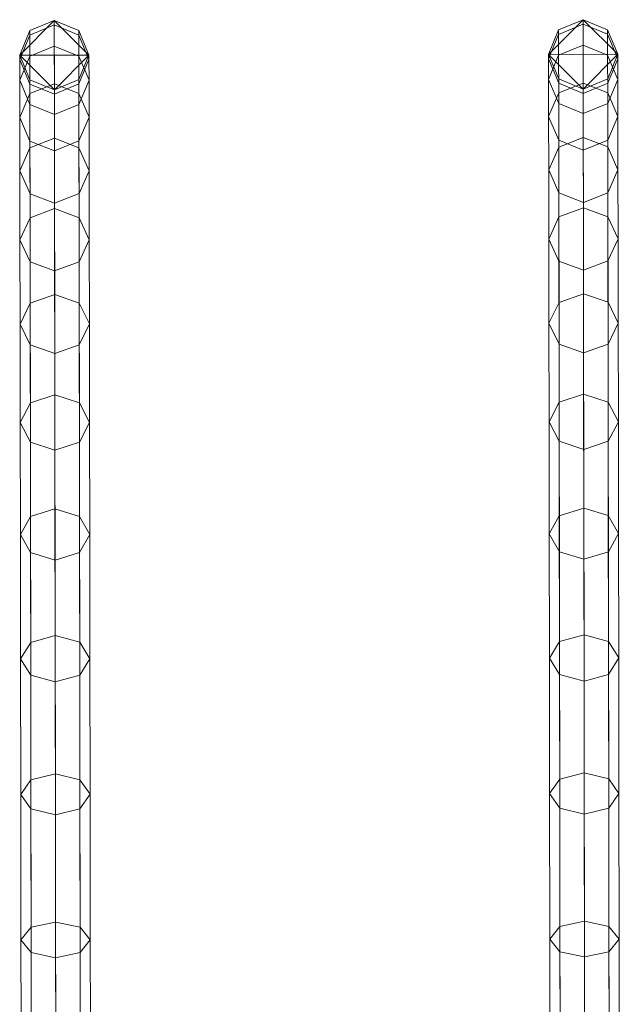
# Model space of a CAD drawing. Units: millimetres. Extents: x 378 to 12999, y 274 to 6255.
# Drawn here: x 11183 to 11511, y 5716 to 6255 of the extents above; entities that cross this region are included whole.
import ezdxf

# ---------------------------------------------------------------- set-up
doc = ezdxf.new("R2010")
doc.units = ezdxf.units.MM
doc.layers.get('0').update_dxf_attribs({"lineweight": 9})

msp = doc.modelspace()

# ---------------------------------------------------------------- linework, layer by layer
for p, q in [((11491.62, 6255.21), (11472.65, 6236.18)), ((11472.65, 6236.18), (11491.62, 6255.21)), ((11491.62, 6255.21), (11472.65, 6236.18)), ((11472.65, 6236.18), (11491.62, 6255.21)), ((11491.62, 6255.21), (11472.65, 6236.18)), ((11472.65, 6236.18), (11491.62, 6255.21)), ((11478.19, 6249.62), (11491.62, 6255.21)), ((11478.19, 6249.62), (11491.62, 6255.21)), ((11491.62, 6255.21), (11478.19, 6249.62)), ((11478.19, 6249.62), (11491.62, 6255.21)), ((11478.19, 6249.62), (11491.62, 6255.21)), ((11491.62, 6255.21), (11478.19, 6249.62)), ((11491.62, 6255.21), (11505.06, 6249.66)), ((11510.65, 6236.23), (11491.62, 6255.21)), ((11491.62, 6255.21), (11510.65, 6236.23)), ((11491.62, 6255.21), (11510.65, 6236.23)), ((11491.62, 6255.21), (11505.06, 6249.66)), ((11510.65, 6236.23), (11491.62, 6255.21)), ((11491.62, 6255.21), (11491.62, 6255.21)), ((11505.06, 6249.66), (11491.62, 6255.21)), ((11491.62, 6255.21), (11491.62, 6255.21)), ((11491.62, 6255.21), (11505.06, 6249.66)), ((11491.62, 6255.21), (11505.06, 6249.66)), ((11510.65, 6236.23), (11491.62, 6255.21)), ((11491.62, 6255.21), (11491.68, 6217.21)), ((11491.62, 6255.21), (11510.65, 6236.23)), ((11491.68, 6217.21), (11491.62, 6255.21)), ((11505.06, 6249.66), (11491.62, 6255.21)), ((11491.62, 6255.21), (11491.62, 6252.72)), ((11491.62, 6252.72), (11491.62, 6255.21)), ((11201.62, 6254.78), (11182.65, 6235.76)), ((11201.62, 6254.78), (11182.65, 6235.76)), ((11182.65, 6235.76), (11201.62, 6254.78)), ((11182.65, 6235.76), (11201.62, 6254.78)), ((11201.62, 6254.78), (11182.65, 6235.75)), ((11182.65, 6235.75), (11201.62, 6254.78)), ((11188.19, 6249.2), (11201.62, 6254.78)), ((11188.19, 6249.2), (11201.62, 6254.78)), ((11188.19, 6249.2), (11201.62, 6254.78)), ((11201.62, 6254.78), (11188.19, 6249.2)), ((11188.19, 6249.2), (11201.62, 6254.78)), ((11201.62, 6254.78), (11188.19, 6249.2)), ((11188.2, 6246.73), (11201.62, 6252.3)), ((11201.62, 6252.3), (11188.2, 6246.73)), ((11201.62, 6254.78), (11215.06, 6249.24)), ((11220.65, 6235.81), (11201.62, 6254.78)), ((11201.62, 6254.78), (11220.65, 6235.81)), ((11201.62, 6254.78), (11215.06, 6249.24)), ((11220.65, 6235.81), (11201.62, 6254.78)), ((11201.62, 6254.78), (11220.65, 6235.81)), ((11201.68, 6216.78), (11201.62, 6254.78)), ((11201.62, 6254.78), (11201.68, 6216.78)), ((11215.06, 6249.24), (11201.62, 6254.78)), ((11201.62, 6254.78), (11201.62, 6252.3)), ((11201.62, 6254.78), (11220.65, 6235.81)), ((11201.62, 6254.78), (11215.06, 6249.24)), ((11220.65, 6235.81), (11201.62, 6254.78)), ((11201.62, 6254.78), (11201.62, 6254.78)), ((11215.06, 6249.24), (11201.62, 6254.78)), ((11201.62, 6254.78), (11201.62, 6254.78)), ((11201.62, 6254.78), (11215.06, 6249.24)), ((11201.62, 6252.3), (11201.62, 6254.78)), ((11201.62, 6252.3), (11215.07, 6246.77)), ((11201.64, 6240.77), (11201.62, 6252.3)), ((11215.07, 6246.77), (11201.62, 6252.3)), ((11201.62, 6252.3), (11201.64, 6240.77)), ((11478.2, 6247.15), (11491.62, 6252.72)), ((11491.62, 6252.72), (11478.2, 6247.15)), ((11491.62, 6252.72), (11505.07, 6247.19)), ((11505.07, 6247.19), (11491.62, 6252.72)), ((11491.62, 6252.72), (11491.64, 6241.19)), ((11491.64, 6241.19), (11491.62, 6252.72)), ((11182.65, 6235.76), (11188.19, 6249.2)), ((11182.65, 6235.76), (11188.19, 6249.2)), ((11188.19, 6249.2), (11182.65, 6235.76)), ((11182.65, 6235.75), (11188.19, 6249.2)), ((11188.19, 6249.2), (11182.65, 6235.76)), ((11182.65, 6235.75), (11188.19, 6249.2)), ((11182.65, 6233.32), (11188.2, 6246.73)), ((11188.2, 6246.73), (11182.65, 6233.32)), ((11188.2, 6246.73), (11188.19, 6249.2)), ((11188.19, 6249.2), (11188.19, 6249.2)), ((11188.19, 6249.2), (11188.19, 6249.2)), ((11188.19, 6249.2), (11188.2, 6246.73)), ((11188.21, 6235.26), (11188.2, 6246.73)), ((11188.2, 6246.73), (11188.21, 6235.26)), ((11215.06, 6249.24), (11220.65, 6235.81)), ((11215.06, 6249.24), (11220.65, 6235.81)), ((11215.07, 6246.77), (11215.06, 6249.24)), ((11215.06, 6249.24), (11220.65, 6235.81)), ((11215.06, 6249.24), (11215.06, 6249.24)), ((11220.65, 6235.81), (11215.06, 6249.24)), ((11215.06, 6249.24), (11215.06, 6249.24)), ((11215.06, 6249.24), (11220.65, 6235.81)), ((11220.65, 6235.81), (11215.06, 6249.24)), ((11215.06, 6249.24), (11215.07, 6246.77)), ((11215.08, 6235.3), (11215.07, 6246.77)), ((11215.07, 6246.77), (11220.65, 6233.38)), ((11220.65, 6233.38), (11215.07, 6246.77)), ((11215.07, 6246.77), (11215.08, 6235.3)), ((11472.65, 6236.18), (11478.19, 6249.62)), ((11478.19, 6249.62), (11472.65, 6236.18)), ((11472.65, 6236.18), (11478.19, 6249.62)), ((11472.65, 6236.18), (11478.19, 6249.62)), ((11472.65, 6236.18), (11478.19, 6249.62)), ((11478.19, 6249.62), (11472.65, 6236.18)), ((11472.65, 6233.74), (11478.2, 6247.15)), ((11478.2, 6247.15), (11472.65, 6233.74)), ((11478.19, 6249.62), (11478.19, 6249.62)), ((11478.19, 6249.62), (11478.19, 6249.62)), ((11478.2, 6247.15), (11478.19, 6249.62)), ((11478.19, 6249.62), (11478.2, 6247.15)), ((11478.21, 6235.69), (11478.2, 6247.15)), ((11478.2, 6247.15), (11478.21, 6235.69)), ((11505.06, 6249.66), (11510.65, 6236.23)), ((11505.06, 6249.66), (11510.65, 6236.23)), ((11505.06, 6249.66), (11505.06, 6249.66)), ((11510.65, 6236.23), (11505.06, 6249.66)), ((11505.06, 6249.66), (11505.06, 6249.66)), ((11505.06, 6249.66), (11510.65, 6236.23)), ((11505.06, 6249.66), (11510.65, 6236.23)), ((11505.07, 6247.19), (11505.06, 6249.66)), ((11510.65, 6236.23), (11505.06, 6249.66)), ((11505.06, 6249.66), (11505.07, 6247.19)), ((11505.08, 6235.73), (11505.07, 6247.19)), ((11505.07, 6247.19), (11510.65, 6233.8)), ((11510.65, 6233.8), (11505.07, 6247.19)), ((11505.07, 6247.19), (11505.08, 6235.73)), ((11188.21, 6235.26), (11201.64, 6240.77)), ((11201.64, 6240.77), (11188.21, 6235.26)), ((11201.67, 6220.06), (11201.64, 6240.77)), ((11201.64, 6240.77), (11215.08, 6235.3)), ((11215.08, 6235.3), (11201.64, 6240.77)), ((11201.64, 6240.77), (11201.67, 6220.06)), ((11478.21, 6235.69), (11491.64, 6241.19)), ((11491.64, 6241.19), (11478.21, 6235.69)), ((11491.64, 6241.19), (11505.08, 6235.73)), ((11505.08, 6235.73), (11491.64, 6241.19)), ((11491.64, 6241.19), (11491.67, 6220.49)), ((11491.67, 6220.49), (11491.64, 6241.19)), ((11220.65, 6235.81), (11182.65, 6235.76)), ((11182.65, 6235.76), (11220.65, 6235.81)), ((11220.65, 6235.81), (11182.65, 6235.75)), ((11182.65, 6235.75), (11220.65, 6235.81)), ((11188.23, 6222.33), (11182.65, 6235.76)), ((11182.65, 6235.76), (11201.68, 6216.78)), ((11201.68, 6216.78), (11182.65, 6235.76)), ((11188.23, 6222.33), (11182.65, 6235.76)), ((11182.65, 6235.76), (11201.68, 6216.78)), ((11201.68, 6216.78), (11182.65, 6235.76)), ((11182.65, 6233.32), (11182.65, 6235.76)), ((11182.65, 6235.76), (11188.23, 6222.33)), ((11182.65, 6235.76), (11182.65, 6233.32)), ((11182.65, 6235.76), (11182.65, 6235.75)), ((11182.65, 6235.75), (11182.65, 6235.76)), ((11182.65, 6235.76), (11188.23, 6222.33)), ((11188.23, 6222.33), (11182.65, 6235.75)), ((11182.65, 6235.75), (11201.68, 6216.78)), ((11201.68, 6216.78), (11182.65, 6235.75)), ((11188.23, 6222.33), (11182.65, 6235.75)), ((11182.67, 6222), (11188.21, 6235.26)), ((11188.21, 6235.26), (11182.67, 6222)), ((11188.24, 6214.67), (11188.21, 6235.26)), ((11188.21, 6235.26), (11188.24, 6214.67)), ((11201.68, 6216.78), (11220.65, 6235.81)), ((11220.65, 6235.81), (11201.68, 6216.78)), ((11220.65, 6235.81), (11201.68, 6216.78)), ((11201.68, 6216.78), (11220.65, 6235.81)), ((11220.65, 6235.81), (11201.68, 6216.78)), ((11201.68, 6216.78), (11220.65, 6235.81)), ((11215.11, 6214.71), (11215.08, 6235.3)), ((11215.08, 6235.3), (11220.67, 6222.06)), ((11220.67, 6222.06), (11215.08, 6235.3)), ((11215.08, 6235.3), (11215.11, 6214.71)), ((11220.65, 6235.81), (11215.1, 6222.37)), ((11220.65, 6235.81), (11215.1, 6222.37)), ((11220.65, 6235.81), (11215.1, 6222.37)), ((11215.1, 6222.37), (11220.65, 6235.81)), ((11220.65, 6235.81), (11215.1, 6222.37)), ((11215.1, 6222.37), (11220.65, 6235.81)), ((11220.65, 6235.81), (11220.65, 6235.81)), ((11220.65, 6235.81), (11220.65, 6235.81)), ((11220.65, 6233.38), (11220.65, 6235.81)), ((11220.65, 6235.81), (11220.65, 6233.38)), ((11472.65, 6236.18), (11510.65, 6236.23)), ((11510.65, 6236.23), (11472.65, 6236.18)), ((11472.65, 6236.18), (11510.65, 6236.23)), ((11510.65, 6236.23), (11472.65, 6236.18)), ((11478.23, 6222.75), (11472.65, 6236.18)), ((11472.65, 6236.18), (11491.68, 6217.21)), ((11491.68, 6217.21), (11472.65, 6236.18)), ((11472.65, 6236.18), (11472.65, 6236.18)), ((11472.65, 6236.18), (11478.23, 6222.75)), ((11478.23, 6222.75), (11472.65, 6236.18)), ((11472.65, 6236.18), (11472.65, 6236.18)), ((11478.23, 6222.75), (11472.65, 6236.18)), ((11472.65, 6236.18), (11491.68, 6217.21)), ((11491.68, 6217.21), (11472.65, 6236.18)), ((11478.23, 6222.75), (11472.65, 6236.18)), ((11472.65, 6236.18), (11491.68, 6217.21)), ((11491.68, 6217.21), (11472.65, 6236.18)), ((11472.65, 6233.74), (11472.65, 6236.18)), ((11472.65, 6236.18), (11478.23, 6222.75)), ((11472.65, 6236.18), (11472.65, 6233.74)), ((11478.24, 6220.35), (11472.65, 6233.74)), ((11472.67, 6222.43), (11472.65, 6233.74)), ((11472.65, 6233.74), (11478.24, 6220.35)), ((11472.65, 6233.74), (11472.67, 6222.43)), ((11472.67, 6222.43), (11478.21, 6235.69)), ((11478.21, 6235.69), (11472.67, 6222.43)), ((11478.24, 6215.09), (11478.21, 6235.69)), ((11478.21, 6235.69), (11478.24, 6215.09)), ((11491.68, 6217.21), (11510.65, 6236.23)), ((11510.65, 6236.23), (11491.68, 6217.21)), ((11510.65, 6236.23), (11491.68, 6217.21)), ((11491.68, 6217.21), (11510.65, 6236.23)), ((11491.68, 6217.21), (11510.65, 6236.23)), ((11510.65, 6236.23), (11491.68, 6217.21)), ((11505.11, 6215.13), (11505.08, 6235.73)), ((11505.08, 6235.73), (11510.67, 6222.48)), ((11510.67, 6222.48), (11505.08, 6235.73)), ((11505.08, 6235.73), (11505.11, 6215.13)), ((11510.65, 6236.23), (11505.1, 6222.79)), ((11510.65, 6236.23), (11505.1, 6222.79)), ((11505.1, 6222.79), (11510.65, 6236.23)), ((11510.65, 6236.23), (11505.1, 6222.79)), ((11510.65, 6236.23), (11505.1, 6222.79)), ((11505.1, 6222.79), (11510.65, 6236.23)), ((11510.65, 6233.8), (11505.11, 6220.39)), ((11505.11, 6220.39), (11510.65, 6233.8)), ((11510.65, 6236.23), (11510.65, 6236.23)), ((11510.65, 6236.23), (11510.65, 6236.23)), ((11510.65, 6233.8), (11510.65, 6236.23)), ((11510.65, 6236.23), (11510.65, 6233.8)), ((11510.67, 6222.48), (11510.65, 6233.8)), ((11510.65, 6233.8), (11510.67, 6222.48)), ((11188.24, 6219.93), (11182.65, 6233.32)), ((11182.67, 6222), (11182.65, 6233.32)), ((11182.65, 6233.32), (11188.24, 6219.93)), ((11182.65, 6233.32), (11182.67, 6222)), ((11220.65, 6233.38), (11215.11, 6219.96)), ((11215.11, 6219.96), (11220.65, 6233.38)), ((11220.67, 6222.06), (11220.65, 6233.38)), ((11220.65, 6233.38), (11220.67, 6222.06)), ((11505.1, 6222.79), (11491.68, 6217.21)), ((11491.68, 6217.21), (11505.1, 6222.79)), ((11505.1, 6222.79), (11491.68, 6217.21)), ((11505.1, 6222.79), (11491.68, 6217.21)), ((11505.1, 6222.79), (11491.68, 6217.21)), ((11491.68, 6217.21), (11505.1, 6222.79)), ((11505.1, 6222.79), (11505.1, 6222.79)), ((11505.1, 6222.79), (11505.1, 6222.79)), ((11505.11, 6220.39), (11505.1, 6222.79)), ((11505.1, 6222.79), (11505.11, 6220.39)), ((11188.25, 6208.76), (11182.67, 6222)), ((11182.7, 6201.68), (11182.67, 6222)), ((11182.67, 6222), (11188.25, 6208.76)), ((11182.67, 6222), (11182.7, 6201.68)), ((11201.68, 6216.78), (11188.23, 6222.33)), ((11201.68, 6216.78), (11188.23, 6222.33)), ((11188.23, 6222.33), (11188.24, 6219.93)), ((11201.68, 6216.78), (11188.23, 6222.33)), ((11188.23, 6222.33), (11188.23, 6222.33)), ((11188.23, 6222.33), (11188.23, 6222.33)), ((11188.23, 6222.33), (11201.68, 6216.78)), ((11201.68, 6216.78), (11188.23, 6222.33)), ((11188.24, 6219.93), (11188.23, 6222.33)), ((11188.23, 6222.33), (11201.68, 6216.78)), ((11188.24, 6214.67), (11201.67, 6220.06)), ((11201.67, 6220.06), (11188.24, 6214.67)), ((11188.24, 6219.93), (11188.25, 6208.76)), ((11201.68, 6214.39), (11188.24, 6219.93)), ((11188.25, 6208.76), (11188.24, 6219.93)), ((11188.24, 6219.93), (11201.68, 6214.39)), ((11201.71, 6190.22), (11201.67, 6220.06)), ((11201.67, 6220.06), (11215.11, 6214.71)), ((11215.11, 6214.71), (11201.67, 6220.06)), ((11201.67, 6220.06), (11201.71, 6190.22)), ((11215.1, 6222.37), (11201.68, 6216.78)), ((11215.1, 6222.37), (11201.68, 6216.78)), ((11215.1, 6222.37), (11201.68, 6216.78)), ((11201.68, 6216.78), (11215.1, 6222.37)), ((11215.1, 6222.37), (11201.68, 6216.78)), ((11201.68, 6216.78), (11215.1, 6222.37)), ((11215.11, 6219.96), (11201.68, 6214.39)), ((11201.68, 6214.39), (11215.11, 6219.96)), ((11215.1, 6222.37), (11215.1, 6222.37)), ((11215.1, 6222.37), (11215.1, 6222.37)), ((11215.1, 6222.37), (11215.11, 6219.96)), ((11215.11, 6219.96), (11215.1, 6222.37)), ((11215.11, 6219.96), (11215.12, 6208.8)), ((11215.12, 6208.8), (11215.11, 6219.96)), ((11220.67, 6222.06), (11215.12, 6208.8)), ((11215.12, 6208.8), (11220.67, 6222.06)), ((11220.7, 6201.74), (11220.67, 6222.06)), ((11220.67, 6222.06), (11220.7, 6201.74)), ((11478.25, 6209.19), (11472.67, 6222.43)), ((11472.7, 6202.11), (11472.67, 6222.43)), ((11472.67, 6222.43), (11478.25, 6209.19)), ((11472.67, 6222.43), (11472.7, 6202.11)), ((11491.68, 6217.21), (11478.23, 6222.75)), ((11478.23, 6222.75), (11478.23, 6222.75)), ((11491.68, 6217.21), (11478.23, 6222.75)), ((11478.23, 6222.75), (11478.23, 6222.75)), ((11478.23, 6222.75), (11491.68, 6217.21)), ((11491.68, 6217.21), (11478.23, 6222.75)), ((11491.68, 6217.21), (11478.23, 6222.75)), ((11478.24, 6220.35), (11478.23, 6222.75)), ((11478.23, 6222.75), (11491.68, 6217.21)), ((11478.23, 6222.75), (11478.24, 6220.35)), ((11478.24, 6215.09), (11491.67, 6220.49)), ((11491.67, 6220.49), (11478.24, 6215.09)), ((11491.68, 6214.82), (11478.24, 6220.35)), ((11478.25, 6209.19), (11478.24, 6220.35)), ((11478.24, 6220.35), (11491.68, 6214.82)), ((11478.24, 6220.35), (11478.25, 6209.19)), ((11491.67, 6220.49), (11505.11, 6215.13)), ((11505.11, 6215.13), (11491.67, 6220.49)), ((11491.67, 6220.49), (11491.71, 6190.64)), ((11491.71, 6190.64), (11491.67, 6220.49)), ((11505.11, 6220.39), (11491.68, 6214.82)), ((11491.68, 6214.82), (11505.11, 6220.39)), ((11505.12, 6209.22), (11505.11, 6220.39)), ((11505.11, 6220.39), (11505.12, 6209.22)), ((11510.67, 6222.48), (11505.12, 6209.22)), ((11505.12, 6209.22), (11510.67, 6222.48)), ((11510.7, 6202.16), (11510.67, 6222.48)), ((11510.67, 6222.48), (11510.7, 6202.16)), ((11182.7, 6201.68), (11188.24, 6214.67)), ((11188.24, 6214.67), (11182.7, 6201.68)), ((11188.29, 6184.99), (11188.24, 6214.67)), ((11188.24, 6214.67), (11188.29, 6184.99)), ((11201.68, 6216.78), (11201.68, 6216.78)), ((11201.68, 6216.78), (11201.68, 6216.78)), ((11201.68, 6216.78), (11201.68, 6214.39)), ((11201.68, 6214.39), (11201.68, 6216.78)), ((11201.68, 6214.39), (11201.7, 6203.29)), ((11201.7, 6203.29), (11201.68, 6214.39)), ((11215.16, 6185.02), (11215.11, 6214.71)), ((11215.11, 6214.71), (11220.7, 6201.74)), ((11220.7, 6201.74), (11215.11, 6214.71)), ((11215.11, 6214.71), (11215.16, 6185.02)), ((11472.7, 6202.11), (11478.24, 6215.09)), ((11478.24, 6215.09), (11472.7, 6202.11)), ((11478.29, 6185.41), (11478.24, 6215.09)), ((11478.24, 6215.09), (11478.29, 6185.41)), ((11491.68, 6217.21), (11491.68, 6217.21)), ((11491.68, 6217.21), (11491.68, 6217.21)), ((11491.68, 6217.21), (11491.68, 6214.82)), ((11491.68, 6214.82), (11491.68, 6217.21)), ((11491.68, 6214.82), (11491.7, 6203.72)), ((11491.7, 6203.72), (11491.68, 6214.82)), ((11505.16, 6185.45), (11505.11, 6215.13)), ((11505.11, 6215.13), (11510.7, 6202.16)), ((11510.7, 6202.16), (11505.11, 6215.13)), ((11505.11, 6215.13), (11505.16, 6185.45)), ((11188.25, 6208.76), (11188.28, 6188.71)), ((11201.7, 6203.29), (11188.25, 6208.76)), ((11188.28, 6188.71), (11188.25, 6208.76)), ((11188.25, 6208.76), (11201.7, 6203.29)), ((11215.12, 6208.8), (11201.7, 6203.29)), ((11201.7, 6203.29), (11215.12, 6208.8)), ((11215.12, 6208.8), (11215.15, 6188.75)), ((11215.15, 6188.75), (11215.12, 6208.8)), ((11491.7, 6203.72), (11478.25, 6209.19)), ((11478.28, 6189.14), (11478.25, 6209.19)), ((11478.25, 6209.19), (11491.7, 6203.72)), ((11478.25, 6209.19), (11478.28, 6189.14)), ((11505.12, 6209.22), (11491.7, 6203.72)), ((11491.7, 6203.72), (11505.12, 6209.22)), ((11505.15, 6189.18), (11505.12, 6209.22)), ((11505.12, 6209.22), (11505.15, 6189.18)), ((11188.28, 6188.71), (11182.7, 6201.68)), ((11182.74, 6172.39), (11182.7, 6201.68)), ((11182.7, 6201.68), (11188.28, 6188.71)), ((11182.7, 6201.68), (11182.74, 6172.39)), ((11201.7, 6203.29), (11201.72, 6183.36)), ((11201.72, 6183.36), (11201.7, 6203.29)), ((11220.7, 6201.74), (11215.15, 6188.75)), ((11215.15, 6188.75), (11220.7, 6201.74)), ((11220.74, 6172.45), (11220.7, 6201.74)), ((11220.7, 6201.74), (11220.74, 6172.45)), ((11478.28, 6189.14), (11472.7, 6202.11)), ((11472.74, 6172.82), (11472.7, 6202.11)), ((11472.7, 6202.11), (11478.28, 6189.14)), ((11472.7, 6202.11), (11472.74, 6172.82)), ((11491.7, 6203.72), (11491.72, 6183.78)), ((11491.72, 6183.78), (11491.7, 6203.72)), ((11510.7, 6202.16), (11505.15, 6189.18)), ((11505.15, 6189.18), (11510.7, 6202.16)), ((11510.74, 6172.87), (11510.7, 6202.16)), ((11510.7, 6202.16), (11510.74, 6172.87)), ((11478.29, 6185.41), (11491.71, 6190.64)), ((11491.71, 6190.64), (11478.29, 6185.41)), ((11491.71, 6190.64), (11505.16, 6185.45)), ((11505.16, 6185.45), (11491.71, 6190.64)), ((11491.71, 6190.64), (11491.77, 6152.08)), ((11491.77, 6152.08), (11491.71, 6190.64)), ((11182.74, 6172.39), (11188.29, 6184.99)), ((11188.29, 6184.99), (11182.74, 6172.39)), ((11188.28, 6188.71), (11188.32, 6159.82)), ((11201.72, 6183.36), (11188.28, 6188.71)), ((11188.32, 6159.82), (11188.28, 6188.71)), ((11188.28, 6188.71), (11201.72, 6183.36)), ((11188.29, 6184.99), (11201.71, 6190.22)), ((11201.71, 6190.22), (11188.29, 6184.99)), ((11188.34, 6146.64), (11188.29, 6184.99)), ((11188.29, 6184.99), (11188.34, 6146.64)), ((11201.77, 6151.66), (11201.71, 6190.22)), ((11201.71, 6190.22), (11215.16, 6185.02)), ((11215.16, 6185.02), (11201.71, 6190.22)), ((11201.71, 6190.22), (11201.77, 6151.66)), ((11201.72, 6183.36), (11215.15, 6188.75)), ((11215.15, 6188.75), (11201.72, 6183.36)), ((11215.15, 6188.75), (11215.19, 6159.86)), ((11215.19, 6159.86), (11215.15, 6188.75)), ((11215.21, 6146.67), (11215.16, 6185.02)), ((11215.16, 6185.02), (11220.74, 6172.45)), ((11220.74, 6172.45), (11215.16, 6185.02)), ((11215.16, 6185.02), (11215.21, 6146.67)), ((11472.74, 6172.82), (11478.29, 6185.41)), ((11478.29, 6185.41), (11472.74, 6172.82)), ((11491.72, 6183.78), (11478.28, 6189.14)), ((11478.32, 6160.24), (11478.28, 6189.14)), ((11478.28, 6189.14), (11491.72, 6183.78)), ((11478.28, 6189.14), (11478.32, 6160.24)), ((11478.34, 6147.06), (11478.29, 6185.41)), ((11478.29, 6185.41), (11478.34, 6147.06)), ((11505.15, 6189.18), (11491.72, 6183.78)), ((11491.72, 6183.78), (11505.15, 6189.18)), ((11505.19, 6160.28), (11505.15, 6189.18)), ((11505.15, 6189.18), (11505.19, 6160.28)), ((11505.16, 6185.45), (11510.74, 6172.87)), ((11505.21, 6147.1), (11505.16, 6185.45)), ((11510.74, 6172.87), (11505.16, 6185.45)), ((11505.16, 6185.45), (11505.21, 6147.1)), ((11201.72, 6183.36), (11201.77, 6154.63)), ((11201.77, 6154.63), (11201.72, 6183.36)), ((11491.72, 6183.78), (11491.77, 6155.05)), ((11491.77, 6155.05), (11491.72, 6183.78)), ((11188.32, 6159.82), (11182.74, 6172.39)), ((11182.74, 6172.39), (11182.8, 6134.55)), ((11182.8, 6134.55), (11182.74, 6172.39)), ((11182.74, 6172.39), (11188.32, 6159.82)), ((11220.74, 6172.45), (11215.19, 6159.86)), ((11215.19, 6159.86), (11220.74, 6172.45)), ((11220.8, 6134.61), (11220.74, 6172.45)), ((11220.74, 6172.45), (11220.8, 6134.61)), ((11478.32, 6160.24), (11472.74, 6172.82)), ((11472.79, 6134.98), (11472.74, 6172.82)), ((11472.74, 6172.82), (11478.32, 6160.24)), ((11472.74, 6172.82), (11472.79, 6134.98)), ((11510.74, 6172.87), (11505.19, 6160.28)), ((11505.19, 6160.28), (11510.74, 6172.87)), ((11510.79, 6135.03), (11510.74, 6172.87)), ((11510.74, 6172.87), (11510.79, 6135.03)), ((11188.32, 6159.82), (11188.38, 6122.48)), ((11201.77, 6154.63), (11188.32, 6159.82)), ((11188.38, 6122.48), (11188.32, 6159.82)), ((11188.32, 6159.82), (11201.77, 6154.63)), ((11215.19, 6159.86), (11201.77, 6154.63)), ((11201.77, 6154.63), (11215.19, 6159.86)), ((11215.25, 6122.52), (11215.19, 6159.86)), ((11215.19, 6159.86), (11215.25, 6122.52)), ((11491.77, 6155.05), (11478.32, 6160.24)), ((11478.38, 6122.91), (11478.32, 6160.24)), ((11478.32, 6160.24), (11491.77, 6155.05)), ((11478.32, 6160.24), (11478.38, 6122.91)), ((11505.19, 6160.28), (11491.77, 6155.05)), ((11491.77, 6155.05), (11505.19, 6160.28)), ((11505.19, 6160.28), (11505.25, 6122.95)), ((11505.25, 6122.95), (11505.19, 6160.28)), ((11201.77, 6154.63), (11201.82, 6117.5)), ((11201.82, 6117.5), (11201.77, 6154.63)), ((11491.77, 6155.05), (11491.82, 6117.93)), ((11491.82, 6117.93), (11491.77, 6155.05)), ((11188.34, 6146.64), (11201.77, 6151.66)), ((11201.77, 6151.66), (11188.34, 6146.64)), ((11215.21, 6146.67), (11201.77, 6151.66)), ((11201.77, 6151.66), (11201.84, 6104.59)), ((11201.84, 6104.59), (11201.77, 6151.66)), ((11201.77, 6151.66), (11215.21, 6146.67)), ((11478.34, 6147.06), (11491.77, 6152.08)), ((11491.77, 6152.08), (11478.34, 6147.06)), ((11505.21, 6147.1), (11491.77, 6152.08)), ((11491.77, 6152.08), (11491.84, 6105.02)), ((11491.77, 6152.08), (11505.21, 6147.1)), ((11491.84, 6105.02), (11491.77, 6152.08)), ((11182.8, 6134.55), (11188.34, 6146.64)), ((11188.34, 6146.64), (11182.8, 6134.55)), ((11188.41, 6099.83), (11188.34, 6146.64)), ((11188.34, 6146.64), (11188.41, 6099.83)), ((11215.28, 6099.87), (11215.21, 6146.67)), ((11215.21, 6146.67), (11220.8, 6134.61)), ((11220.8, 6134.61), (11215.21, 6146.67)), ((11215.21, 6146.67), (11215.28, 6099.87)), ((11472.79, 6134.98), (11478.34, 6147.06)), ((11478.34, 6147.06), (11472.79, 6134.98)), ((11478.41, 6100.25), (11478.34, 6147.06)), ((11478.34, 6147.06), (11478.41, 6100.25)), ((11505.28, 6100.29), (11505.21, 6147.1)), ((11510.79, 6135.03), (11505.21, 6147.1)), ((11505.21, 6147.1), (11505.28, 6100.29)), ((11505.21, 6147.1), (11510.79, 6135.03)), ((11182.8, 6134.55), (11182.86, 6088.37)), ((11182.86, 6088.37), (11182.8, 6134.55)), ((11182.8, 6134.55), (11188.38, 6122.48)), ((11188.38, 6122.48), (11182.8, 6134.55)), ((11220.8, 6134.61), (11215.25, 6122.52)), ((11215.25, 6122.52), (11220.8, 6134.61)), ((11220.86, 6088.42), (11220.8, 6134.61)), ((11220.8, 6134.61), (11220.86, 6088.42)), ((11478.38, 6122.91), (11472.79, 6134.98)), ((11472.86, 6088.79), (11472.79, 6134.98)), ((11472.79, 6134.98), (11478.38, 6122.91)), ((11472.79, 6134.98), (11472.86, 6088.79)), ((11510.79, 6135.03), (11505.25, 6122.95)), ((11505.25, 6122.95), (11510.79, 6135.03)), ((11510.86, 6088.84), (11510.79, 6135.03)), ((11510.79, 6135.03), (11510.86, 6088.84)), ((11188.38, 6122.48), (11188.44, 6076.92)), ((11201.82, 6117.5), (11188.38, 6122.48)), ((11188.44, 6076.92), (11188.38, 6122.48)), ((11188.38, 6122.48), (11201.82, 6117.5)), ((11215.25, 6122.52), (11201.82, 6117.5)), ((11201.82, 6117.5), (11215.25, 6122.52)), ((11215.31, 6076.96), (11215.25, 6122.52)), ((11215.25, 6122.52), (11215.31, 6076.96)), ((11491.82, 6117.93), (11478.38, 6122.91)), ((11478.44, 6077.34), (11478.38, 6122.91)), ((11478.38, 6122.91), (11491.82, 6117.93)), ((11478.38, 6122.91), (11478.44, 6077.34)), ((11505.25, 6122.95), (11491.82, 6117.93)), ((11491.82, 6117.93), (11505.25, 6122.95)), ((11505.25, 6122.95), (11505.31, 6077.38)), ((11505.31, 6077.38), (11505.25, 6122.95)), ((11201.82, 6117.5), (11201.89, 6072.19)), ((11201.89, 6072.19), (11201.82, 6117.5)), ((11491.89, 6072.62), (11491.82, 6117.93)), ((11491.82, 6117.93), (11491.89, 6072.62)), ((11188.41, 6099.83), (11201.84, 6104.59)), ((11201.84, 6104.59), (11188.41, 6099.83)), ((11201.84, 6104.59), (11215.28, 6099.87)), ((11215.28, 6099.87), (11201.84, 6104.59)), ((11201.84, 6104.59), (11201.92, 6049.6)), ((11201.92, 6049.6), (11201.84, 6104.59)), ((11478.41, 6100.25), (11491.84, 6105.02)), ((11491.84, 6105.02), (11478.41, 6100.25)), ((11491.84, 6105.02), (11505.28, 6100.29)), ((11505.28, 6100.29), (11491.84, 6105.02)), ((11491.84, 6105.02), (11491.92, 6050.02)), ((11491.92, 6050.02), (11491.84, 6105.02)), ((11182.86, 6088.37), (11188.41, 6099.83)), ((11188.41, 6099.83), (11182.86, 6088.37)), ((11188.49, 6045.13), (11188.41, 6099.83)), ((11188.41, 6099.83), (11188.49, 6045.13)), ((11215.36, 6045.17), (11215.28, 6099.87)), ((11215.28, 6099.87), (11220.86, 6088.42)), ((11220.86, 6088.42), (11215.28, 6099.87)), ((11215.28, 6099.87), (11215.36, 6045.17)), ((11472.86, 6088.79), (11478.41, 6100.25)), ((11478.41, 6100.25), (11472.86, 6088.79)), ((11478.49, 6045.56), (11478.41, 6100.25)), ((11478.41, 6100.25), (11478.49, 6045.56)), ((11505.36, 6045.59), (11505.28, 6100.29)), ((11505.28, 6100.29), (11510.86, 6088.84)), ((11510.86, 6088.84), (11505.28, 6100.29)), ((11505.28, 6100.29), (11505.36, 6045.59)), ((11182.86, 6088.37), (11182.94, 6034.39)), ((11182.94, 6034.39), (11182.86, 6088.37)), ((11182.86, 6088.37), (11188.44, 6076.92)), ((11188.44, 6076.92), (11182.86, 6088.37)), ((11220.86, 6088.42), (11215.31, 6076.96)), ((11215.31, 6076.96), (11220.86, 6088.42)), ((11220.94, 6034.45), (11220.86, 6088.42)), ((11220.86, 6088.42), (11220.94, 6034.45)), ((11478.44, 6077.34), (11472.86, 6088.79)), ((11472.94, 6034.82), (11472.86, 6088.79)), ((11472.86, 6088.79), (11478.44, 6077.34)), ((11472.86, 6088.79), (11472.94, 6034.82)), ((11510.86, 6088.84), (11505.31, 6077.38)), ((11505.31, 6077.38), (11510.86, 6088.84)), ((11510.94, 6034.87), (11510.86, 6088.84)), ((11510.86, 6088.84), (11510.94, 6034.87)), ((11478.52, 6024.1), (11478.44, 6077.34)), ((11478.44, 6077.34), (11491.89, 6072.62)), ((11491.89, 6072.62), (11478.44, 6077.34)), ((11478.44, 6077.34), (11478.52, 6024.1)), ((11505.31, 6077.38), (11491.89, 6072.62)), ((11491.89, 6072.62), (11505.31, 6077.38)), ((11505.31, 6077.38), (11505.39, 6024.14)), ((11505.39, 6024.14), (11505.31, 6077.38)), ((11188.44, 6076.92), (11188.52, 6023.67)), ((11201.89, 6072.19), (11188.44, 6076.92)), ((11188.52, 6023.67), (11188.44, 6076.92)), ((11188.44, 6076.92), (11201.89, 6072.19)), ((11215.31, 6076.96), (11201.89, 6072.19)), ((11201.89, 6072.19), (11215.31, 6076.96)), ((11201.89, 6072.19), (11201.96, 6019.25)), ((11201.96, 6019.25), (11201.89, 6072.19)), ((11215.39, 6023.71), (11215.31, 6076.96)), ((11215.31, 6076.96), (11215.39, 6023.71)), ((11491.96, 6019.67), (11491.89, 6072.62)), ((11491.89, 6072.62), (11491.96, 6019.67)), ((11182.94, 6034.39), (11188.49, 6045.13)), ((11188.49, 6045.13), (11182.94, 6034.39)), ((11188.49, 6045.13), (11201.92, 6049.6)), ((11201.92, 6049.6), (11188.49, 6045.13)), ((11188.58, 5982.92), (11188.49, 6045.13)), ((11188.49, 6045.13), (11188.58, 5982.92)), ((11201.92, 6049.6), (11215.36, 6045.17)), ((11215.36, 6045.17), (11201.92, 6049.6)), ((11201.92, 6049.6), (11202.01, 5987.04)), ((11202.01, 5987.04), (11201.92, 6049.6)), ((11215.45, 5982.96), (11215.36, 6045.17)), ((11215.36, 6045.17), (11220.94, 6034.45)), ((11220.94, 6034.45), (11215.36, 6045.17)), ((11215.36, 6045.17), (11215.45, 5982.96)), ((11472.94, 6034.82), (11478.49, 6045.56)), ((11478.49, 6045.56), (11472.94, 6034.82)), ((11478.49, 6045.56), (11491.92, 6050.02)), ((11491.92, 6050.02), (11478.49, 6045.56)), ((11478.58, 5983.34), (11478.49, 6045.56)), ((11478.49, 6045.56), (11478.58, 5983.34)), ((11491.92, 6050.02), (11505.36, 6045.59)), ((11505.36, 6045.59), (11491.92, 6050.02)), ((11491.92, 6050.02), (11492.01, 5987.47)), ((11492.01, 5987.47), (11491.92, 6050.02)), ((11505.45, 5983.38), (11505.36, 6045.59)), ((11505.36, 6045.59), (11510.94, 6034.87)), ((11510.94, 6034.87), (11505.36, 6045.59)), ((11505.36, 6045.59), (11505.45, 5983.38)), ((11182.94, 6034.39), (11183.03, 5973.01)), ((11183.03, 5973.01), (11182.94, 6034.39)), ((11182.94, 6034.39), (11188.52, 6023.67)), ((11188.52, 6023.67), (11182.94, 6034.39)), ((11220.94, 6034.45), (11215.39, 6023.71)), ((11215.39, 6023.71), (11220.94, 6034.45)), ((11221.03, 5973.06), (11220.94, 6034.45)), ((11220.94, 6034.45), (11221.03, 5973.06)), ((11478.52, 6024.1), (11472.94, 6034.82)), ((11473.03, 5973.43), (11472.94, 6034.82)), ((11472.94, 6034.82), (11478.52, 6024.1)), ((11472.94, 6034.82), (11473.03, 5973.43)), ((11510.94, 6034.87), (11505.39, 6024.14)), ((11505.39, 6024.14), (11510.94, 6034.87)), ((11511.03, 5973.49), (11510.94, 6034.87)), ((11510.94, 6034.87), (11511.03, 5973.49)), ((11188.52, 6023.67), (11188.61, 5963.11)), ((11201.96, 6019.25), (11188.52, 6023.67)), ((11188.61, 5963.11), (11188.52, 6023.67)), ((11188.52, 6023.67), (11201.96, 6019.25)), ((11215.39, 6023.71), (11201.96, 6019.25)), ((11201.96, 6019.25), (11215.39, 6023.71)), ((11215.48, 5963.15), (11215.39, 6023.71)), ((11215.39, 6023.71), (11215.48, 5963.15)), ((11491.96, 6019.67), (11478.52, 6024.1)), ((11478.61, 5963.53), (11478.52, 6024.1)), ((11478.52, 6024.1), (11491.96, 6019.67)), ((11478.52, 6024.1), (11478.61, 5963.53)), ((11505.39, 6024.14), (11491.96, 6019.67)), ((11491.96, 6019.67), (11505.39, 6024.14)), ((11505.39, 6024.14), (11505.48, 5963.57)), ((11505.48, 5963.57), (11505.39, 6024.14)), ((11201.96, 6019.25), (11202.05, 5959.03)), ((11202.05, 5959.03), (11201.96, 6019.25)), ((11492.05, 5959.45), (11491.96, 6019.67)), ((11491.96, 6019.67), (11492.05, 5959.45)), ((11188.58, 5982.92), (11202.01, 5987.04)), ((11202.01, 5987.04), (11188.58, 5982.92)), ((11202.01, 5987.04), (11215.45, 5982.96)), ((11215.45, 5982.96), (11202.01, 5987.04)), ((11202.01, 5987.04), (11202.11, 5917.63)), ((11202.11, 5917.63), (11202.01, 5987.04)), ((11478.58, 5983.34), (11492.01, 5987.47)), ((11492.01, 5987.47), (11478.58, 5983.34)), ((11492.01, 5987.47), (11505.45, 5983.38)), ((11505.45, 5983.38), (11492.01, 5987.47)), ((11492.01, 5987.47), (11492.11, 5918.05)), ((11492.11, 5918.05), (11492.01, 5987.47)), ((11183.03, 5973.01), (11188.58, 5982.92)), ((11188.58, 5982.92), (11183.03, 5973.01)), ((11188.68, 5913.89), (11188.58, 5982.92)), ((11188.58, 5982.92), (11188.68, 5913.89)), ((11215.55, 5913.93), (11215.45, 5982.96)), ((11215.45, 5982.96), (11221.03, 5973.06)), ((11221.03, 5973.06), (11215.45, 5982.96)), ((11215.45, 5982.96), (11215.55, 5913.93)), ((11473.03, 5973.43), (11478.58, 5983.34)), ((11478.58, 5983.34), (11473.03, 5973.43)), ((11478.68, 5914.31), (11478.58, 5983.34)), ((11478.58, 5983.34), (11478.68, 5914.31)), ((11505.55, 5914.35), (11505.45, 5983.38)), ((11505.45, 5983.38), (11511.03, 5973.49)), ((11511.03, 5973.49), (11505.45, 5983.38)), ((11505.45, 5983.38), (11505.55, 5914.35)), ((11183.03, 5973.01), (11183.13, 5904.89)), ((11183.13, 5904.89), (11183.03, 5973.01)), ((11183.03, 5973.01), (11188.61, 5963.11)), ((11188.61, 5963.11), (11183.03, 5973.01)), ((11221.03, 5973.06), (11215.48, 5963.15)), ((11215.48, 5963.15), (11221.03, 5973.06)), ((11221.13, 5904.95), (11221.03, 5973.06)), ((11221.03, 5973.06), (11221.13, 5904.95)), ((11478.61, 5963.53), (11473.03, 5973.43)), ((11473.13, 5905.31), (11473.03, 5973.43)), ((11473.03, 5973.43), (11478.61, 5963.53)), ((11473.03, 5973.43), (11473.13, 5905.31)), ((11511.03, 5973.49), (11505.48, 5963.57)), ((11505.48, 5963.57), (11511.03, 5973.49)), ((11511.13, 5905.37), (11511.03, 5973.49)), ((11511.03, 5973.49), (11511.13, 5905.37)), ((11188.61, 5963.11), (11188.71, 5895.91)), ((11202.05, 5959.03), (11188.61, 5963.11)), ((11188.71, 5895.91), (11188.61, 5963.11)), ((11188.61, 5963.11), (11202.05, 5959.03)), ((11215.48, 5963.15), (11202.05, 5959.03)), ((11202.05, 5959.03), (11215.48, 5963.15)), ((11202.05, 5959.03), (11202.15, 5892.2)), ((11202.15, 5892.2), (11202.05, 5959.03)), ((11215.58, 5895.95), (11215.48, 5963.15)), ((11215.48, 5963.15), (11215.58, 5895.95)), ((11492.05, 5959.45), (11478.61, 5963.53)), ((11478.71, 5896.33), (11478.61, 5963.53)), ((11478.61, 5963.53), (11492.05, 5959.45)), ((11478.61, 5963.53), (11478.71, 5896.33)), ((11505.48, 5963.57), (11492.05, 5959.45)), ((11492.05, 5959.45), (11505.48, 5963.57)), ((11492.15, 5892.63), (11492.05, 5959.45)), ((11492.05, 5959.45), (11492.15, 5892.63)), ((11505.48, 5963.57), (11505.58, 5896.37)), ((11505.58, 5896.37), (11505.48, 5963.57)), ((11188.68, 5913.89), (11202.11, 5917.63)), ((11202.11, 5917.63), (11188.68, 5913.89)), ((11202.11, 5917.63), (11215.55, 5913.93)), ((11202.22, 5841.89), (11202.11, 5917.63)), ((11215.55, 5913.93), (11202.11, 5917.63)), ((11202.11, 5917.63), (11202.22, 5841.89)), ((11478.68, 5914.31), (11492.11, 5918.05)), ((11492.11, 5918.05), (11478.68, 5914.31)), ((11492.11, 5918.05), (11505.55, 5914.35)), ((11505.55, 5914.35), (11492.11, 5918.05)), ((11492.11, 5918.05), (11492.22, 5842.31)), ((11492.22, 5842.31), (11492.11, 5918.05)), ((11183.13, 5904.89), (11188.68, 5913.89)), ((11188.68, 5913.89), (11183.13, 5904.89)), ((11188.79, 5838.56), (11188.68, 5913.89)), ((11188.68, 5913.89), (11188.79, 5838.56)), ((11215.66, 5838.6), (11215.55, 5913.93)), ((11215.55, 5913.93), (11221.13, 5904.95)), ((11221.13, 5904.95), (11215.55, 5913.93)), ((11215.55, 5913.93), (11215.66, 5838.6)), ((11473.13, 5905.31), (11478.68, 5914.31)), ((11478.68, 5914.31), (11473.13, 5905.31)), ((11478.79, 5838.98), (11478.68, 5914.31)), ((11478.68, 5914.31), (11478.79, 5838.98)), ((11505.66, 5839.02), (11505.55, 5914.35)), ((11505.55, 5914.35), (11511.13, 5905.37)), ((11511.13, 5905.37), (11505.55, 5914.35)), ((11505.55, 5914.35), (11505.66, 5839.02)), ((11183.13, 5904.89), (11183.24, 5830.56)), ((11183.24, 5830.56), (11183.13, 5904.89)), ((11183.13, 5904.89), (11188.71, 5895.91)), ((11188.71, 5895.91), (11183.13, 5904.89)), ((11221.13, 5904.95), (11215.58, 5895.95)), ((11215.58, 5895.95), (11221.13, 5904.95)), ((11221.24, 5830.62), (11221.13, 5904.95)), ((11221.13, 5904.95), (11221.24, 5830.62)), ((11478.71, 5896.33), (11473.13, 5905.31)), ((11473.24, 5830.98), (11473.13, 5905.31)), ((11473.13, 5905.31), (11478.71, 5896.33)), ((11473.13, 5905.31), (11473.24, 5830.98)), ((11511.13, 5905.37), (11505.58, 5896.37)), ((11505.58, 5896.37), (11511.13, 5905.37)), ((11511.24, 5831.04), (11511.13, 5905.37)), ((11511.13, 5905.37), (11511.24, 5831.04)), ((11188.71, 5895.91), (11188.81, 5822.58)), ((11202.15, 5892.2), (11188.71, 5895.91)), ((11188.81, 5822.58), (11188.71, 5895.91)), ((11188.71, 5895.91), (11202.15, 5892.2)), ((11202.15, 5892.2), (11215.58, 5895.95)), ((11215.58, 5895.95), (11202.15, 5892.2)), ((11215.58, 5895.95), (11215.68, 5822.62)), ((11215.68, 5822.62), (11215.58, 5895.95)), ((11492.15, 5892.63), (11478.71, 5896.33)), ((11478.71, 5896.33), (11478.81, 5823)), ((11478.81, 5823), (11478.71, 5896.33)), ((11478.71, 5896.33), (11492.15, 5892.63)), ((11505.58, 5896.37), (11492.15, 5892.63)), ((11492.15, 5892.63), (11505.58, 5896.37)), ((11505.58, 5896.37), (11505.68, 5823.04)), ((11505.68, 5823.04), (11505.58, 5896.37)), ((11202.15, 5892.2), (11202.25, 5819.29)), ((11202.25, 5819.29), (11202.15, 5892.2)), ((11492.25, 5819.71), (11492.15, 5892.63)), ((11492.15, 5892.63), (11492.25, 5819.71)), ((11188.79, 5838.56), (11202.22, 5841.89)), ((11202.22, 5841.89), (11188.79, 5838.56)), ((11202.34, 5760.61), (11202.22, 5841.89)), ((11202.22, 5841.89), (11215.66, 5838.6)), ((11215.66, 5838.6), (11202.22, 5841.89)), ((11202.22, 5841.89), (11202.34, 5760.61)), ((11478.79, 5838.98), (11492.22, 5842.31)), ((11492.22, 5842.31), (11478.79, 5838.98)), ((11492.22, 5842.31), (11505.66, 5839.02)), ((11505.66, 5839.02), (11492.22, 5842.31)), ((11492.22, 5842.31), (11492.34, 5761.04)), ((11492.34, 5761.04), (11492.22, 5842.31)), ((11183.24, 5830.56), (11188.79, 5838.56)), ((11188.79, 5838.56), (11183.24, 5830.56)), ((11188.91, 5757.73), (11188.79, 5838.56)), ((11188.79, 5838.56), (11188.91, 5757.73)), ((11215.78, 5757.77), (11215.66, 5838.6)), ((11215.66, 5838.6), (11221.24, 5830.62)), ((11221.24, 5830.62), (11215.66, 5838.6)), ((11215.66, 5838.6), (11215.78, 5757.77)), ((11473.24, 5830.98), (11478.79, 5838.98)), ((11478.79, 5838.98), (11473.24, 5830.98)), ((11478.91, 5758.15), (11478.79, 5838.98)), ((11478.79, 5838.98), (11478.91, 5758.15)), ((11505.78, 5758.19), (11505.66, 5839.02)), ((11505.66, 5839.02), (11511.24, 5831.04)), ((11511.24, 5831.04), (11505.66, 5839.02)), ((11505.66, 5839.02), (11505.78, 5758.19)), ((11183.24, 5830.56), (11183.35, 5750.8)), ((11183.35, 5750.8), (11183.24, 5830.56)), ((11183.24, 5830.56), (11188.81, 5822.58)), ((11188.81, 5822.58), (11183.24, 5830.56)), ((11221.24, 5830.62), (11215.68, 5822.62)), ((11215.68, 5822.62), (11221.24, 5830.62)), ((11221.35, 5750.85), (11221.24, 5830.62)), ((11221.24, 5830.62), (11221.35, 5750.85)), ((11478.81, 5823), (11473.24, 5830.98)), ((11473.35, 5751.22), (11473.24, 5830.98)), ((11473.24, 5830.98), (11478.81, 5823)), ((11473.24, 5830.98), (11473.35, 5751.22)), ((11511.24, 5831.04), (11505.68, 5823.04)), ((11505.68, 5823.04), (11511.24, 5831.04)), ((11511.35, 5751.28), (11511.24, 5831.04)), ((11511.24, 5831.04), (11511.35, 5751.28)), ((11188.93, 5743.89), (11188.81, 5822.58)), ((11188.81, 5822.58), (11202.25, 5819.29)), ((11188.81, 5822.58), (11188.93, 5743.89)), ((11202.25, 5819.29), (11188.81, 5822.58)), ((11215.68, 5822.62), (11202.25, 5819.29)), ((11202.25, 5819.29), (11215.68, 5822.62)), ((11202.25, 5819.29), (11202.37, 5741.04)), ((11202.37, 5741.04), (11202.25, 5819.29)), ((11215.68, 5822.62), (11215.8, 5743.93)), ((11215.8, 5743.93), (11215.68, 5822.62)), ((11478.81, 5823), (11478.93, 5744.31)), ((11492.25, 5819.71), (11478.81, 5823)), ((11478.93, 5744.31), (11478.81, 5823)), ((11478.81, 5823), (11492.25, 5819.71)), ((11505.68, 5823.04), (11492.25, 5819.71)), ((11492.25, 5819.71), (11505.68, 5823.04)), ((11492.37, 5741.46), (11492.25, 5819.71)), ((11492.25, 5819.71), (11492.37, 5741.46)), ((11505.68, 5823.04), (11505.8, 5744.35)), ((11505.8, 5744.35), (11505.68, 5823.04)), ((11188.91, 5757.73), (11202.34, 5760.61)), ((11202.34, 5760.61), (11188.91, 5757.73)), ((11202.47, 5674.46), (11202.34, 5760.61)), ((11215.78, 5757.77), (11202.34, 5760.61)), ((11202.34, 5760.61), (11202.47, 5674.46)), ((11202.34, 5760.61), (11215.78, 5757.77)), ((11478.91, 5758.15), (11492.34, 5761.04)), ((11492.34, 5761.04), (11478.91, 5758.15)), ((11492.34, 5761.04), (11505.78, 5758.19)), ((11505.78, 5758.19), (11492.34, 5761.04)), ((11492.34, 5761.04), (11492.46, 5674.89)), ((11492.46, 5674.89), (11492.34, 5761.04)), ((11183.35, 5750.8), (11188.91, 5757.73)), ((11188.91, 5757.73), (11183.35, 5750.8)), ((11189.03, 5672.05), (11188.91, 5757.73)), ((11188.91, 5757.73), (11189.03, 5672.05)), ((11215.9, 5672.09), (11215.78, 5757.77)), ((11215.78, 5757.77), (11221.35, 5750.85)), ((11221.35, 5750.85), (11215.78, 5757.77)), ((11215.78, 5757.77), (11215.9, 5672.09)), ((11473.35, 5751.22), (11478.91, 5758.15)), ((11478.91, 5758.15), (11473.35, 5751.22)), ((11479.03, 5672.47), (11478.91, 5758.15)), ((11478.91, 5758.15), (11479.03, 5672.47)), ((11505.78, 5758.19), (11511.35, 5751.28)), ((11505.9, 5672.51), (11505.78, 5758.19)), ((11511.35, 5751.28), (11505.78, 5758.19)), ((11505.78, 5758.19), (11505.9, 5672.51)), ((11183.48, 5666.26), (11183.35, 5750.8)), ((11183.35, 5750.8), (11188.93, 5743.89)), ((11183.35, 5750.8), (11183.48, 5666.26)), ((11188.93, 5743.89), (11183.35, 5750.8)), ((11221.35, 5750.85), (11215.8, 5743.93)), ((11215.8, 5743.93), (11221.35, 5750.85)), ((11221.48, 5666.31), (11221.35, 5750.85)), ((11221.35, 5750.85), (11221.48, 5666.31)), ((11478.93, 5744.31), (11473.35, 5751.22)), ((11473.48, 5666.68), (11473.35, 5751.22)), ((11473.35, 5751.22), (11478.93, 5744.31)), ((11473.35, 5751.22), (11473.48, 5666.68)), ((11511.35, 5751.28), (11505.8, 5744.35)), ((11505.8, 5744.35), (11511.35, 5751.28)), ((11511.48, 5666.73), (11511.35, 5751.28)), ((11511.35, 5751.28), (11511.48, 5666.73)), ((11188.93, 5743.89), (11189.05, 5660.48)), ((11189.05, 5660.48), (11188.93, 5743.89)), ((11188.93, 5743.89), (11202.37, 5741.04)), ((11202.37, 5741.04), (11188.93, 5743.89)), ((11215.8, 5743.93), (11202.37, 5741.04)), ((11202.37, 5741.04), (11215.8, 5743.93)), ((11215.8, 5743.93), (11215.92, 5660.52)), ((11215.92, 5660.52), (11215.8, 5743.93)), ((11492.37, 5741.46), (11478.93, 5744.31)), ((11479.05, 5660.9), (11478.93, 5744.31)), ((11478.93, 5744.31), (11492.37, 5741.46)), ((11478.93, 5744.31), (11479.05, 5660.9)), ((11505.8, 5744.35), (11492.37, 5741.46)), ((11492.37, 5741.46), (11505.8, 5744.35)), ((11505.8, 5744.35), (11505.92, 5660.94)), ((11505.92, 5660.94), (11505.8, 5744.35)), ((11202.37, 5741.04), (11202.49, 5658.1)), ((11202.49, 5658.1), (11202.37, 5741.04)), ((11492.49, 5658.53), (11492.37, 5741.46)), ((11492.37, 5741.46), (11492.49, 5658.53))]:
    msp.add_line(p, q)

doc.saveas('drawing.dxf')
